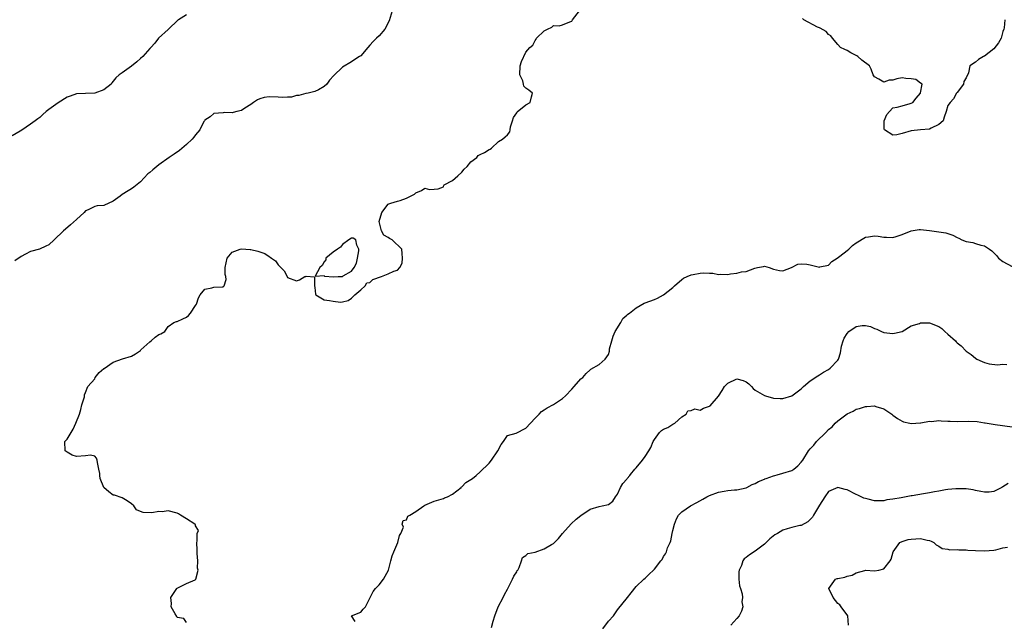
# Model space of a CAD drawing. Units: inches. Extents: x 2523000 to 2526000, y 1548000 to 1551000.
# Drawn here: x 2523215 to 2523429, y 1549652 to 1549783 of the extents above; entities that cross this region are included whole.
import ezdxf

# ---------------------------------------------------------------- set-up
doc = ezdxf.new("R2010")
doc.units = ezdxf.units.IN
doc.header["$MEASUREMENT"] = 0
doc.layers.add('LD25231548_2ft', color=135, linetype='Continuous')

msp = doc.modelspace()

# ---------------------------------------------------------------- linework, layer by layer
at = {"layer": 'LD25231548_2ft'}
for points, elevation in [([(2523251, 1549784.09), (2523249.23, 1549783), (2523249.1, 1549782.9), (2523247.1, 1549781), (2523247, 1549780.87), (2523244.88, 1549779), (2523244.11, 1549777.89), (2523243.23, 1549777), (2523243, 1549776.75), (2523241.52, 1549775), (2523241, 1549774.57), (2523240.16, 1549773.84), (2523239, 1549772.88), (2523237, 1549771.43), (2523236.32, 1549771), (2523235.63, 1549770.37), (2523234.76, 1549769.24), (2523234.56, 1549769), (2523233, 1549767.77), (2523231.02, 1549766.98), (2523229, 1549766.95), (2523227, 1549766.88), (2523225.65, 1549766.35), (2523225, 1549766.15), (2523223, 1549764.93), (2523221, 1549763.45), (2523220.42, 1549763), (2523219.66, 1549762.35), (2523219, 1549761.72), (2523218.58, 1549761.42), (2523218.04, 1549761), (2523217, 1549760.23), (2523215.08, 1549758.92), (2523214.75, 1549758.75), (2523213, 1549757.73)], 7128), ([(2523295.82, 1549785), (2523295.19, 1549782.81), (2523294.23, 1549781), (2523293, 1549779.51), (2523292.4, 1549779), (2523291.69, 1549778.31), (2523291, 1549777.46), (2523290.56, 1549777), (2523289, 1549775.18), (2523288.73, 1549775), (2523287.67, 1549774.33), (2523287, 1549773.82), (2523285, 1549772.65), (2523283.13, 1549770.87), (2523282.17, 1549769.83), (2523281.61, 1549769), (2523281, 1549768.44), (2523279.75, 1549767.75), (2523279, 1549767.39), (2523277.53, 1549767), (2523277, 1549766.91), (2523275.49, 1549766.51), (2523275, 1549766.48), (2523273.88, 1549766.12), (2523273, 1549766.15), (2523271.93, 1549766.07), (2523271, 1549766.15), (2523269, 1549766.21), (2523267.93, 1549766.07), (2523267, 1549765.8), (2523266.46, 1549765.54), (2523265.65, 1549765), (2523265, 1549764.53), (2523263.74, 1549763.74), (2523263, 1549763.26), (2523262.01, 1549763), (2523261.19, 1549762.81), (2523261, 1549762.72), (2523259.22, 1549762.78), (2523259, 1549762.74), (2523257, 1549762.55), (2523256.14, 1549761.86), (2523255, 1549761.1), (2523254.92, 1549761), (2523254.81, 1549760.81), (2523253.89, 1549759), (2523253, 1549757.91), (2523252.62, 1549757.38), (2523252.28, 1549757), (2523251, 1549755.8), (2523249.47, 1549754.53), (2523248.29, 1549753.71), (2523247.2, 1549753), (2523245, 1549751.38), (2523244.52, 1549751), (2523243.69, 1549750.31), (2523243, 1549749.7), (2523242.61, 1549749.39), (2523241, 1549747.7), (2523239.52, 1549746.48), (2523239, 1549746.13), (2523238.26, 1549745.74), (2523237, 1549744.89), (2523236.56, 1549744.56), (2523235, 1549743.46), (2523233, 1549742.51), (2523231.55, 1549742.45), (2523231, 1549742.29), (2523229.55, 1549741.55), (2523229, 1549741.36), (2523228.7, 1549741), (2523227, 1549739.48), (2523225.72, 1549738.28), (2523224.64, 1549737.36), (2523224.23, 1549737), (2523222.17, 1549735), (2523221, 1549733.94), (2523220.38, 1549733.62), (2523218.98, 1549733.02), (2523217, 1549732.46), (2523215.91, 1549731.91), (2523215, 1549731.41), (2523213.56, 1549730.44)], 7130), ([(2523251, 1549651.58), (2523250.42, 1549652.42), (2523249, 1549652.66), (2523248.9, 1549652.9), (2523248.55, 1549653.45), (2523247.66, 1549655), (2523247.72, 1549655.72), (2523247.57, 1549657), (2523248.14, 1549657.86), (2523248.93, 1549659), (2523249, 1549659.07), (2523251, 1549660.08), (2523252.88, 1549660.88), (2523253, 1549660.92), (2523253.05, 1549661), (2523253.04, 1549661.04), (2523253.53, 1549663), (2523253.43, 1549663.43), (2523253.45, 1549665), (2523253.37, 1549666.63), (2523253.31, 1549667), (2523253.3, 1549667.3), (2523253.23, 1549669), (2523253.32, 1549669.32), (2523253.35, 1549671), (2523253.66, 1549671.66), (2523253, 1549672.65), (2523252.94, 1549672.94), (2523252.86, 1549673), (2523251, 1549674.2), (2523249.68, 1549675), (2523249.28, 1549675.28), (2523249, 1549675.44), (2523247, 1549675.89), (2523245.72, 1549675.72), (2523245, 1549675.76), (2523243.47, 1549675.47), (2523241.54, 1549675.54), (2523241, 1549675.77), (2523240.1, 1549676.1), (2523239.52, 1549677), (2523239, 1549677.46), (2523238.09, 1549678.09), (2523237, 1549678.74), (2523235.34, 1549679.34), (2523235, 1549679.32), (2523234.09, 1549680.09), (2523233, 1549680.99), (2523232.18, 1549683), (2523232.12, 1549683.65), (2523232.09, 1549684.09), (2523231.91, 1549685), (2523231.58, 1549686.42), (2523231.51, 1549687), (2523231.39, 1549687.39), (2523231, 1549687.82), (2523230.06, 1549688.06), (2523229, 1549687.89), (2523227, 1549687.79), (2523226.07, 1549688.07), (2523225, 1549688.68), (2523224.55, 1549689), (2523224.47, 1549691), (2523225, 1549691.52), (2523225.85, 1549693), (2523226.3, 1549693.7), (2523226.92, 1549695), (2523227.7, 1549697), (2523227.95, 1549698.05), (2523228.22, 1549699), (2523228.76, 1549700.76), (2523228.8, 1549701), (2523228.8, 1549701.2), (2523229, 1549701.69), (2523229.49, 1549703), (2523231, 1549704.72), (2523231.12, 1549705), (2523231.94, 1549706.06), (2523233, 1549706.94), (2523233.03, 1549706.97), (2523235, 1549708.34), (2523237.04, 1549709.04), (2523239, 1549709.65), (2523239.87, 1549710.13), (2523241, 1549710.92), (2523241.06, 1549711), (2523243, 1549712.8), (2523243.3, 1549713), (2523244.19, 1549713.81), (2523245, 1549714.39), (2523245.45, 1549714.55), (2523246.25, 1549715), (2523247, 1549716.12), (2523248.28, 1549717), (2523248.81, 1549717.19), (2523249, 1549717.22), (2523250.24, 1549717.76), (2523251, 1549718.15), (2523251.46, 1549718.54), (2523251.86, 1549719), (2523253, 1549720.67), (2523253.16, 1549721), (2523253.62, 1549722.38), (2523253.99, 1549723), (2523255, 1549724.26), (2523256.53, 1549724.53), (2523257, 1549724.7), (2523258.8, 1549724.8), (2523259, 1549724.79), (2523259.24, 1549725), (2523259.66, 1549726.34), (2523259.56, 1549727), (2523259.46, 1549727.46), (2523259.44, 1549729), (2523259.9, 1549731), (2523261, 1549732.34), (2523262.69, 1549733), (2523263, 1549733.08), (2523264.91, 1549732.91), (2523265, 1549732.92), (2523266.55, 1549732.55), (2523268.07, 1549732.07), (2523269, 1549731.39), (2523269.27, 1549731.27), (2523269.57, 1549731), (2523270.44, 1549730.44), (2523271, 1549729.57), (2523272.28, 1549728.28), (2523272.94, 1549727), (2523273, 1549726.81), (2523275, 1549726.05), (2523275.67, 1549726.33), (2523276.84, 1549727), (2523277, 1549727.04), (2523277.08, 1549727.08), (2523278.94, 1549726.94), (2523278.94, 1549725), (2523279, 1549724.6), (2523279.15, 1549723.15), (2523279.18, 1549723), (2523281, 1549721.94), (2523282.21, 1549721.79), (2523283, 1549721.61), (2523284.57, 1549721.43), (2523285, 1549721.48), (2523286.23, 1549721.77), (2523287, 1549722.31), (2523287.33, 1549722.67), (2523287.67, 1549723), (2523289, 1549724.13), (2523289.95, 1549725), (2523290.35, 1549725.65), (2523291, 1549725.7), (2523291.66, 1549726.34), (2523293.53, 1549727), (2523295, 1549727.61), (2523296.21, 1549728.21), (2523297, 1549728.44), (2523297.54, 1549729), (2523298.04, 1549729.96), (2523298.09, 1549731), (2523298.05, 1549732.05), (2523297.97, 1549733), (2523295.82, 1549735), (2523295.28, 1549735.28), (2523295, 1549735.53), (2523294.02, 1549736.02), (2523293.49, 1549737), (2523293, 1549739), (2523293.57, 1549741), (2523295, 1549742.81), (2523295.1, 1549742.9), (2523295.55, 1549743), (2523297, 1549743.47), (2523297.6, 1549743.6), (2523299, 1549744.11), (2523300.69, 1549745), (2523301, 1549745.28), (2523302.21, 1549745.79), (2523303, 1549746.31), (2523304.01, 1549745.99), (2523305, 1549746.07), (2523305.89, 1549746.11), (2523307, 1549746.55), (2523307.12, 1549746.88), (2523307.2, 1549747), (2523309, 1549747.96), (2523310.14, 1549749), (2523311, 1549749.77), (2523311.54, 1549750.46), (2523312.17, 1549751), (2523313, 1549752.06), (2523314.3, 1549753), (2523314.62, 1549753.38), (2523315, 1549753.63), (2523315.95, 1549754.05), (2523317, 1549754.73), (2523317.2, 1549754.8), (2523317.51, 1549755), (2523319, 1549756.46), (2523319.88, 1549757), (2523320.51, 1549757.49), (2523321, 1549757.95), (2523321.46, 1549758.54), (2523321.57, 1549759), (2523321.66, 1549759.66), (2523322.09, 1549761), (2523322.33, 1549761.67), (2523323, 1549762.72), (2523323.08, 1549762.92), (2523325, 1549764.5), (2523325.94, 1549765), (2523326.24, 1549766.24), (2523326.45, 1549767), (2523325.66, 1549767.66), (2523325, 1549768.12), (2523324.56, 1549768.56), (2523324.5, 1549769), (2523324.31, 1549769.69), (2523323.7, 1549771), (2523323.77, 1549773), (2523324.05, 1549773.95), (2523325, 1549775.92), (2523325.89, 1549777), (2523326.49, 1549777.51), (2523327, 1549778.47), (2523327.24, 1549778.76), (2523327.33, 1549779), (2523329, 1549780.57), (2523329.74, 1549781), (2523330.62, 1549781.38), (2523331, 1549781.74), (2523332.27, 1549781.73), (2523333, 1549781.93), (2523334.6, 1549782.6), (2523335, 1549782.74), (2523335.18, 1549783), (2523336.71, 1549785)], 7132), ([(2523429.38, 1549783), (2523429.26, 1549781.26), (2523429.19, 1549781), (2523429, 1549780.44), (2523428.57, 1549779), (2523428.04, 1549777.96), (2523427, 1549776.66), (2523425, 1549775.07), (2523424.78, 1549775), (2523423.68, 1549774.32), (2523423, 1549773.79), (2523421.8, 1549773), (2523421.48, 1549771.48), (2523421, 1549770.35), (2523420.47, 1549769.53), (2523420.36, 1549769), (2523419, 1549767.12), (2523418.87, 1549767), (2523418.25, 1549765.75), (2523417.5, 1549765), (2523417, 1549764.31), (2523416.64, 1549763), (2523416.21, 1549761.79), (2523415.99, 1549761), (2523415, 1549760.18), (2523413.38, 1549759.38), (2523413, 1549759.13), (2523411, 1549759), (2523409, 1549758.78), (2523407, 1549758.19), (2523405.89, 1549757.89), (2523405, 1549757.84), (2523403.2, 1549759), (2523403.13, 1549759.13), (2523403.13, 1549761), (2523403.67, 1549762.33), (2523404.24, 1549763), (2523405, 1549763.78), (2523405.92, 1549763.92), (2523407, 1549764.26), (2523408.77, 1549764.77), (2523409, 1549764.81), (2523409.36, 1549765), (2523410.11, 1549765.89), (2523410.99, 1549767), (2523411, 1549767.1), (2523411.35, 1549769), (2523411, 1549769.21), (2523410.01, 1549770.01), (2523409, 1549770.13), (2523407.79, 1549770.21), (2523407, 1549770.32), (2523405.84, 1549770.16), (2523405, 1549769.84), (2523404.19, 1549769.81), (2523403, 1549769.38), (2523401.96, 1549770.04), (2523401, 1549770.6), (2523400.7, 1549771), (2523400.24, 1549772.24), (2523399.88, 1549773), (2523398.22, 1549774.22), (2523397.35, 1549775), (2523397.13, 1549775.13), (2523397, 1549775.24), (2523395.81, 1549775.81), (2523395, 1549776.32), (2523394.51, 1549776.51), (2523393.61, 1549777), (2523393, 1549777.59), (2523391.84, 1549779), (2523391.5, 1549779.5), (2523391, 1549779.8), (2523390.43, 1549780.43), (2523389.17, 1549781.17), (2523389, 1549781.23), (2523388.57, 1549781.43), (2523385.62, 1549783), (2523385.31, 1549783.31)], 7134), ([(2523287.75, 1549651.75), (2523286.99, 1549653), (2523289, 1549653.79), (2523289.53, 1549654.47), (2523290.01, 1549655), (2523291, 1549656.9), (2523291.68, 1549658.32), (2523292.2, 1549659), (2523293, 1549659.78), (2523293.99, 1549661), (2523295.02, 1549662.98), (2523295.55, 1549665), (2523295.88, 1549666.12), (2523296.19, 1549667), (2523297.07, 1549669), (2523297.43, 1549670.57), (2523297.74, 1549671), (2523298.32, 1549672.32), (2523298.06, 1549673), (2523298.21, 1549673.79), (2523299, 1549673.97), (2523299.28, 1549674.72), (2523299.67, 1549675), (2523301, 1549675.76), (2523302.73, 1549677), (2523303, 1549677.15), (2523305, 1549678.03), (2523307, 1549678.62), (2523307.26, 1549678.74), (2523307.9, 1549679), (2523309, 1549679.52), (2523310.86, 1549681), (2523310.92, 1549681.08), (2523311, 1549681.13), (2523311.91, 1549682.09), (2523313, 1549682.75), (2523313.36, 1549683), (2523314.12, 1549683.65), (2523315, 1549684.4), (2523315.64, 1549685), (2523316.31, 1549685.69), (2523317, 1549686.33), (2523317.52, 1549687), (2523318.87, 1549689), (2523319.62, 1549690.38), (2523320.13, 1549691), (2523321, 1549692.31), (2523322.86, 1549692.86), (2523325, 1549693.93), (2523327, 1549696.15), (2523327.87, 1549697), (2523328.42, 1549697.58), (2523329, 1549697.93), (2523329.65, 1549698.35), (2523331, 1549699.09), (2523333, 1549700.43), (2523333.63, 1549701), (2523335, 1549702.46), (2523335.55, 1549703), (2523337, 1549704.7), (2523337.41, 1549705), (2523338.13, 1549705.87), (2523339, 1549706.7), (2523339.18, 1549706.82), (2523341, 1549707.82), (2523342.26, 1549709), (2523343, 1549709.99), (2523343.25, 1549710.76), (2523343.22, 1549711), (2523343.25, 1549711.25), (2523343.7, 1549713), (2523344.02, 1549713.98), (2523344.49, 1549715), (2523345.69, 1549717), (2523346.15, 1549717.85), (2523347, 1549718.57), (2523347.22, 1549718.78), (2523347.56, 1549719), (2523349, 1549720.21), (2523350.81, 1549721.19), (2523351, 1549721.27), (2523353, 1549721.98), (2523353.69, 1549722.31), (2523355, 1549722.99), (2523357, 1549724.65), (2523357.38, 1549725), (2523359, 1549726.36), (2523359.37, 1549726.63), (2523360.14, 1549727), (2523361, 1549727.37), (2523361.43, 1549727.43), (2523363, 1549727.78), (2523363.79, 1549727.79), (2523365, 1549727.73), (2523365.72, 1549727.72), (2523367, 1549727.44), (2523367.51, 1549727.51), (2523369, 1549727.45), (2523369.57, 1549727.57), (2523371, 1549727.75), (2523372.03, 1549728.03), (2523373, 1549728.14), (2523374.87, 1549728.87), (2523375.5, 1549729), (2523376.81, 1549729.19), (2523377, 1549729.27), (2523378.04, 1549729), (2523379, 1549728.61), (2523380.3, 1549728.3), (2523381, 1549728.29), (2523382.88, 1549729), (2523384.28, 1549729.72), (2523385, 1549729.82), (2523386.27, 1549729.73), (2523387, 1549729.58), (2523389, 1549729.09), (2523389.11, 1549729.11), (2523391, 1549729.49), (2523391.7, 1549730.3), (2523392.85, 1549731), (2523393.44, 1549731.44), (2523395, 1549732.73), (2523395.39, 1549733), (2523396.2, 1549733.8), (2523397, 1549734.36), (2523399, 1549735.62), (2523399.68, 1549735.68), (2523401, 1549735.88), (2523401.8, 1549735.8), (2523403, 1549735.57), (2523403.58, 1549735.58), (2523405, 1549735.5), (2523405.72, 1549735.72), (2523407, 1549736.18), (2523409, 1549736.97), (2523410.72, 1549737.28), (2523411, 1549737.27), (2523413, 1549737.08), (2523415, 1549736.79), (2523416.54, 1549736.54), (2523418.07, 1549736.07), (2523419, 1549735.53), (2523419.39, 1549735.4), (2523420.06, 1549735), (2523421, 1549734.65), (2523422.43, 1549734.43), (2523423, 1549734.21), (2523424.14, 1549733.86), (2523425, 1549733.7), (2523426.04, 1549733), (2523426.6, 1549732.6), (2523427.57, 1549731.57), (2523428.06, 1549731), (2523429, 1549730.3), (2523431, 1549729.23)], 7134), ([(2523317.51, 1549650.49), (2523317.84, 1549651.84), (2523318.19, 1549653), (2523318.98, 1549655), (2523320.05, 1549657), (2523320.33, 1549657.67), (2523321, 1549658.85), (2523321.05, 1549659), (2523322.05, 1549661), (2523322.34, 1549661.66), (2523323, 1549662.61), (2523323.13, 1549662.87), (2523323.26, 1549663), (2523323.56, 1549663.56), (2523324.01, 1549665), (2523324.29, 1549665.71), (2523325, 1549666.2), (2523325.42, 1549666.58), (2523327, 1549666.92), (2523329, 1549667.65), (2523330.56, 1549668.56), (2523331, 1549668.78), (2523331.25, 1549669), (2523332.13, 1549669.87), (2523332.96, 1549671), (2523334.89, 1549673.11), (2523335.93, 1549674.07), (2523337, 1549674.93), (2523339, 1549676.27), (2523341, 1549676.89), (2523341.59, 1549677), (2523343, 1549677.32), (2523343.97, 1549678.03), (2523344.54, 1549679), (2523345, 1549679.52), (2523345.65, 1549681), (2523346.11, 1549681.89), (2523347, 1549682.83), (2523347.07, 1549682.93), (2523347.67, 1549683.65), (2523347.81, 1549683.81), (2523348.77, 1549685), (2523348.86, 1549685.14), (2523349, 1549685.29), (2523350.42, 1549687), (2523351, 1549687.77), (2523351.82, 1549689), (2523352.25, 1549689.75), (2523352.75, 1549691), (2523353, 1549691.45), (2523354.14, 1549693), (2523354.59, 1549693.41), (2523355, 1549693.74), (2523355.94, 1549694.06), (2523357, 1549694.8), (2523357.46, 1549695), (2523359, 1549696.41), (2523359.91, 1549697), (2523360.3, 1549697.7), (2523361, 1549697.78), (2523361.84, 1549698.16), (2523363, 1549697.88), (2523363.7, 1549698.3), (2523365, 1549698.71), (2523365.17, 1549698.83), (2523367, 1549700.95), (2523367.81, 1549702.19), (2523368.3, 1549703), (2523369, 1549703.78), (2523371, 1549704.74), (2523372.37, 1549704.37), (2523373, 1549704.05), (2523373.62, 1549703.62), (2523374.2, 1549703), (2523374.56, 1549702.56), (2523375, 1549702.25), (2523377, 1549701.07), (2523377.23, 1549701), (2523379, 1549700.49), (2523380.45, 1549700.45), (2523381, 1549700.42), (2523383, 1549700.97), (2523384.1, 1549701.9), (2523385, 1549702.51), (2523385.23, 1549702.77), (2523385.54, 1549703), (2523387, 1549704.27), (2523388.63, 1549705.37), (2523389, 1549705.57), (2523389.86, 1549706.14), (2523391, 1549706.71), (2523391.36, 1549707), (2523393, 1549708.78), (2523393.12, 1549709), (2523393.59, 1549710.41), (2523393.82, 1549711.82), (2523394.13, 1549713), (2523394.4, 1549713.6), (2523395, 1549714.62), (2523395.38, 1549715), (2523397, 1549716.09), (2523398.32, 1549716.32), (2523399, 1549716.32), (2523400.12, 1549716.13), (2523401, 1549715.66), (2523401.53, 1549715.53), (2523402.52, 1549715), (2523403, 1549714.8), (2523405, 1549714.59), (2523405.36, 1549714.64), (2523407, 1549715.02), (2523409, 1549716.24), (2523410.79, 1549716.79), (2523411, 1549716.91), (2523412.91, 1549716.91), (2523413, 1549716.92), (2523415, 1549716.12), (2523415.67, 1549715.67), (2523416.36, 1549715), (2523417, 1549714.42), (2523418.62, 1549713), (2523418.78, 1549712.78), (2523419, 1549712.56), (2523419.88, 1549711.88), (2523421, 1549710.74), (2523422.04, 1549710.04), (2523423, 1549709.19), (2523423.32, 1549709), (2523424.49, 1549708.49), (2523425, 1549708.24), (2523426, 1549708), (2523427.79, 1549707.79), (2523429, 1549707.92), (2523429.82, 1549707.82)], 7136), ([(2523341.79, 1549650.21), (2523343, 1549651.83), (2523344.06, 1549653), (2523345, 1549654.3), (2523347.18, 1549657), (2523347.95, 1549658.05), (2523349, 1549659.38), (2523350.7, 1549661), (2523351, 1549661.21), (2523351.88, 1549662.12), (2523352.85, 1549663), (2523353, 1549663.16), (2523354.4, 1549665), (2523354.69, 1549665.31), (2523355, 1549665.96), (2523355.45, 1549666.55), (2523355.63, 1549667), (2523355.85, 1549667.85), (2523356.43, 1549669), (2523356.61, 1549669.39), (2523356.89, 1549671), (2523357, 1549671.59), (2523357.38, 1549673), (2523357.82, 1549674.18), (2523358.29, 1549675), (2523359, 1549675.71), (2523360.88, 1549677), (2523362.28, 1549677.72), (2523363.55, 1549678.45), (2523364.43, 1549679), (2523365, 1549679.28), (2523367, 1549679.98), (2523368.2, 1549680.2), (2523369, 1549680.32), (2523370.48, 1549680.48), (2523371, 1549680.49), (2523373, 1549680.93), (2523373.18, 1549681), (2523374.33, 1549681.67), (2523375, 1549681.88), (2523375.68, 1549682.32), (2523377, 1549682.84), (2523377.09, 1549682.91), (2523377.34, 1549683), (2523379, 1549683.58), (2523379.3, 1549683.65), (2523379.75, 1549683.75), (2523381, 1549684.11), (2523383, 1549684.74), (2523383.4, 1549685), (2523384.25, 1549685.75), (2523385, 1549686.5), (2523385.36, 1549687), (2523386.61, 1549689), (2523387, 1549689.47), (2523387.74, 1549690.26), (2523388.37, 1549691), (2523390.37, 1549693), (2523391, 1549693.68), (2523391.78, 1549694.22), (2523392.45, 1549695), (2523393, 1549695.52), (2523395, 1549697.1), (2523396.32, 1549697.68), (2523397, 1549698.06), (2523397.74, 1549698.26), (2523399, 1549698.66), (2523399.35, 1549698.65), (2523401, 1549698.81), (2523401.31, 1549698.69), (2523403, 1549698.17), (2523404.77, 1549697), (2523405, 1549696.8), (2523406.04, 1549696.04), (2523407, 1549695.48), (2523407.33, 1549695.33), (2523408.67, 1549695), (2523409, 1549694.94), (2523411, 1549695.09), (2523411.08, 1549695.08), (2523413, 1549695.45), (2523413.42, 1549695.42), (2523415, 1549695.59), (2523415.54, 1549695.54), (2523417, 1549695.5), (2523417.47, 1549695.47), (2523419, 1549695.42), (2523421.45, 1549695.45), (2523423.37, 1549695.37), (2523425, 1549695.11), (2523425.11, 1549695.11), (2523427.28, 1549694.72), (2523431, 1549694.23)], 7138), ([(2523430.13, 1549681.87), (2523429, 1549681.14), (2523428.75, 1549681), (2523427, 1549680.11), (2523426.02, 1549680.02), (2523425, 1549679.95), (2523424.16, 1549680.16), (2523423, 1549680.35), (2523422.53, 1549680.53), (2523421, 1549680.68), (2523420.73, 1549680.73), (2523418.7, 1549680.7), (2523417, 1549680.56), (2523416.47, 1549680.47), (2523415, 1549680.2), (2523414.07, 1549680.07), (2523413, 1549679.84), (2523411.65, 1549679.65), (2523409.22, 1549679.22), (2523409, 1549679.21), (2523406.77, 1549678.77), (2523405, 1549678.47), (2523403.71, 1549678.29), (2523403, 1549678.11), (2523401.89, 1549678.11), (2523401, 1549678.08), (2523399.58, 1549678.43), (2523399, 1549678.58), (2523398.7, 1549678.7), (2523398.07, 1549679), (2523397.36, 1549679.36), (2523397, 1549679.49), (2523395, 1549680.51), (2523394.59, 1549680.59), (2523393, 1549681.02), (2523391, 1549680.1), (2523390.2, 1549679), (2523389, 1549677.15), (2523387.66, 1549675), (2523387.46, 1549674.54), (2523386.47, 1549673.53), (2523385, 1549672.75), (2523384.71, 1549672.71), (2523383, 1549672.3), (2523381.99, 1549671.99), (2523381, 1549671.73), (2523379.84, 1549671), (2523379.3, 1549670.7), (2523378.17, 1549669.83), (2523377, 1549668.68), (2523375, 1549667.12), (2523373.71, 1549666.29), (2523373, 1549665.7), (2523372.58, 1549665.42), (2523372.31, 1549665), (2523371.97, 1549663.97), (2523371.46, 1549663), (2523371.41, 1549662.59), (2523371.42, 1549661), (2523371.58, 1549659.58), (2523371.76, 1549659), (2523372.17, 1549657.83), (2523372.23, 1549657), (2523372.1, 1549656.1), (2523372.26, 1549655), (2523371.98, 1549654.02), (2523371.47, 1549653), (2523371, 1549652.4), (2523369.64, 1549651)], 7140), ([(2523395.35, 1549651), (2523395.15, 1549653), (2523393.72, 1549655), (2523393.4, 1549655.4), (2523393, 1549655.67), (2523392.01, 1549657), (2523391.02, 1549659), (2523392.49, 1549661), (2523392.85, 1549661.15), (2523393, 1549661.19), (2523394.54, 1549661.46), (2523395, 1549661.63), (2523396.13, 1549661.87), (2523397, 1549662.4), (2523398.92, 1549662.92), (2523399.06, 1549662.94), (2523401, 1549662.84), (2523401.91, 1549663), (2523403, 1549663.3), (2523404.43, 1549665), (2523404.61, 1549665.39), (2523405.03, 1549667), (2523406.54, 1549669), (2523407, 1549669.21), (2523408.35, 1549669.65), (2523409, 1549669.73), (2523411, 1549669.86), (2523412.5, 1549669.5), (2523413, 1549669.43), (2523413.31, 1549669.31), (2523413.96, 1549669), (2523414.47, 1549668.47), (2523415, 1549668.19), (2523415.72, 1549667.72), (2523417, 1549667.56), (2523417.43, 1549667.43), (2523419, 1549667.5), (2523419.41, 1549667.41), (2523421, 1549667.43), (2523421.37, 1549667.37), (2523423, 1549667.26), (2523425, 1549667.16), (2523427, 1549667.35), (2523427.44, 1549667.44), (2523429, 1549667.83), (2523430.02, 1549668.02)], 7142)]:
    msp.add_lwpolyline(points, dxfattribs=dict(at, elevation=elevation))
at = {"layer": 'LD25231548_2ft', "elevation": 7132}
msp.add_lwpolyline([(2523281, 1549730.2), (2523280.61, 1549729.39), (2523280.07, 1549729), (2523279.06, 1549727.06), (2523281, 1549727.26), (2523281.1, 1549727.1), (2523283.08, 1549726.92), (2523284.1, 1549727), (2523285, 1549727.05), (2523285.19, 1549727.19), (2523287, 1549728.2), (2523287.56, 1549729), (2523288.04, 1549729.96), (2523288.28, 1549731), (2523288.6, 1549732.6), (2523288.61, 1549733), (2523288.16, 1549733.84), (2523287.93, 1549735), (2523287.36, 1549735.36), (2523287, 1549735.38), (2523286.43, 1549735), (2523285, 1549733.98), (2523284.58, 1549733.42), (2523283.9, 1549733), (2523283, 1549732.33), (2523281.42, 1549731), (2523281.37, 1549730.63)], close=True, dxfattribs=at)

doc.saveas('drawing.dxf')
